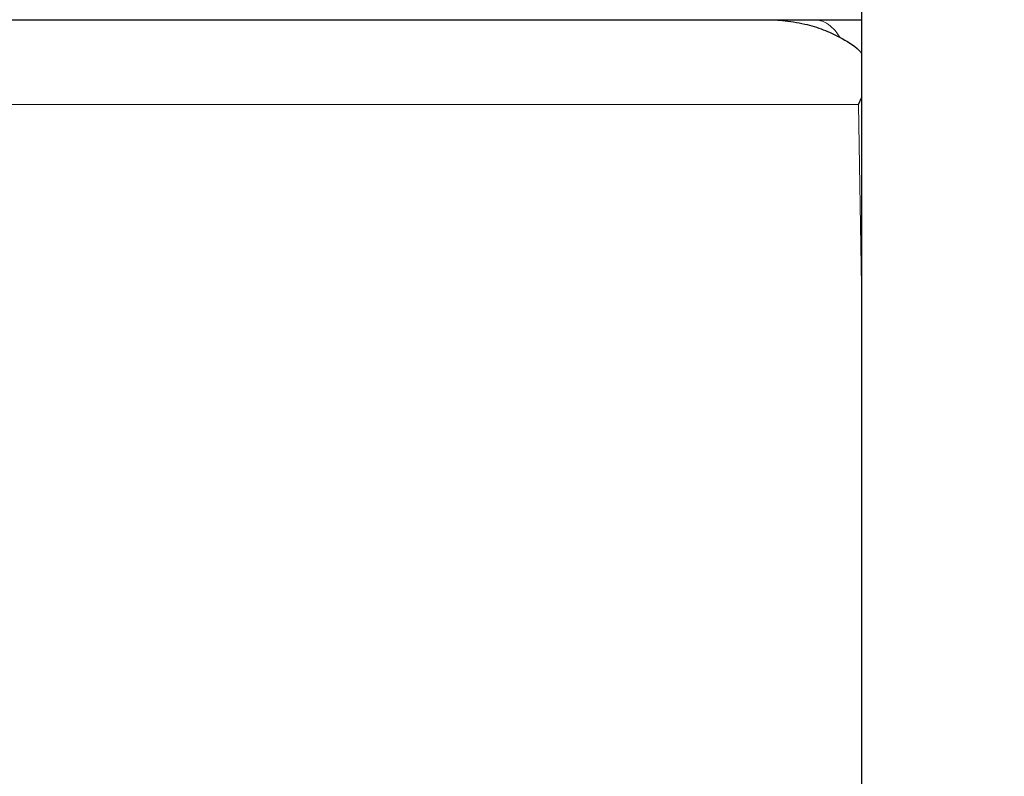
# Model space of a CAD drawing. Units: millimetres. Extents: x 0 to 420, y 0 to 297.
# Drawn here: x 252 to 260, y 204 to 211 of the extents above; entities that cross this region are included whole.
import ezdxf

# ---------------------------------------------------------------- set-up
doc = ezdxf.new("R2010")
doc.units = ezdxf.units.MM
doc.styles.add('SLDTEXTSTYLE0', font='TXT', dxfattribs={"width": 0.605})
doc.dimstyles.new('SLDDIMSTYLE0', dxfattribs={"dimtxt": 3.5, "dimasz": 3.5, "dimexe": 0, "dimexo": 0.0625, "dimgap": 0.875, "dimtad": 1, "dimlfac": 20, "dimrnd": 1e-09, "dimzin": 12, "dimdsep": 46, "dimtxsty": 'SLDTEXTSTYLE0', "dimsah": 1, "dimcen": 0.09, "dimadec": 0, "dimazin": 3, "dimtfac": 1, "dimtdec": 3, "dimtofl": 0, "dimtmove": 0, "dimatfit": 3, "dimfxl": 0, "dimfrac": 2, "dimtolj": 1, "dimtzin": 12, "dimarcsym": 0})

# ---------------------------------------------------------------- blocks, each defined once
blk = doc.blocks.new('_D_8')
at = {"color": 7, "linetype": 'Continuous', "lineweight": 0}
for p, q in [((230.7782, 217.5598), (230.7782, 175.1284)), ((312.7782, 217.5598), (312.7782, 175.1284)), ((230.7782, 176.1284), (312.7782, 176.1284))]:
    blk.add_line(p, q, dxfattribs=at)
at = {"color": 7, "linetype": 'Continuous', "lineweight": 18}
for points in [[(230.7782, 176.1284), (234.2782, 175.59), (234.2782, 176.6669)], [(312.7782, 176.1284), (309.2782, 176.6669), (309.2782, 175.59)]]:
    blk.add_solid(points, dxfattribs=at)
at = {"color": 7, "linetype": 'Continuous', "lineweight": 18, "insert": (266.431, 180.6402), "char_height": 3.5, "attachment_point": 1, "style": 'SLDTEXTSTYLE0'}
blk.add_mtext('1640', dxfattribs=at)
blk = doc.blocks.new('_D_12')
at = {"color": 7, "linetype": 'Continuous', "lineweight": 0}
for p, q in [((230.7782, 217.5598), (230.7782, 187.3549)), ((269.7782, 217.5598), (269.7782, 187.3549)), ((230.7782, 188.3549), (269.7782, 188.3549))]:
    blk.add_line(p, q, dxfattribs=at)
at = {"color": 7, "linetype": 'Continuous', "lineweight": 18}
for points in [[(230.7782, 188.3549), (234.2782, 187.8164), (234.2782, 188.8934)], [(269.7782, 188.3549), (266.2782, 188.8934), (266.2782, 187.8164)]]:
    blk.add_solid(points, dxfattribs=at)
at = {"color": 7, "linetype": 'Continuous', "lineweight": 18, "insert": (246.2678, 192.8666), "char_height": 3.5, "attachment_point": 1, "style": 'SLDTEXTSTYLE0'}
blk.add_mtext('780', dxfattribs=at)

msp = doc.modelspace()

# ---------------------------------------------------------------- linework, layer by layer
at = {"color": 7, "linetype": 'Continuous', "lineweight": 25}
for p, q in [((259.02821, 212.25981), (259.02821, 198.05976)), ((258.11561, 210.65976), (258.11674, 210.65976)), ((259.00255, 209.90976), (259.02821, 209.96716))]:
    msp.add_line(p, q, dxfattribs=at)
at = {"color": 8, "linetype": 'Continuous', "lineweight": 18}
for p, q in [((241.55388, 209.90976), (259.00254, 209.90976)), ((259.00255, 209.90976), (259.02821, 208.30191))]:
    msp.add_line(p, q, dxfattribs=at)
at = {"color": 7, "linetype": 'Continuous', "lineweight": 25}
for points, knots in [([(242.36335, 210.65976), (242.39443, 210.65976), (242.45658, 210.65976), (242.55007, 210.65976), (242.64373, 210.65976), (242.73759, 210.65976), (242.83164, 210.65976), (242.92588, 210.65976), (243.02031, 210.65976), (243.11493, 210.65976), (243.20974, 210.65976), (243.30474, 210.65976), (243.39994, 210.65976), (243.49532, 210.65976), (243.59089, 210.65976), (243.68666, 210.65976), (243.78261, 210.65976), (243.87876, 210.65976), (243.97509, 210.65976), (244.07162, 210.65976), (244.16833, 210.65976), (244.39436, 210.65976), (244.75123, 210.65976), (245.24155, 210.65976), (245.73532, 210.65976), (246.39784, 210.65976), (247.23304, 210.65976), (248.24345, 210.65976), (249.25944, 210.65976), (250.27819, 210.65976), (251.29696, 210.65976), (252.31293, 210.65976), (253.32336, 210.65976), (254.15855, 210.65976), (254.82107, 210.65976), (255.31483, 210.65976), (255.80516, 210.65976), (256.18859, 210.65976), (256.46726, 210.65976), (256.64268, 210.65976), (256.81748, 210.65976), (256.99165, 210.65976), (257.16519, 210.65976), (257.3381, 210.65976), (257.51037, 210.65976), (257.68203, 210.65976), (257.85304, 210.65976), (258.02347, 210.65976), (258.13652, 210.65976), (258.19306, 210.65976)], [0, 0, 0, 0, 0.0062552, 0.0125088, 0.0187611, 0.0250122, 0.0312623, 0.0375116, 0.0437602, 0.0500082, 0.056256, 0.0625035, 0.0687511, 0.0749989, 0.081247, 0.0874956, 0.093745, 0.0999951, 0.1062464, 0.1124988, 0.1187526, 0.1250079, 0.1562691, 0.1875094, 0.21875, 0.2500125, 0.3125086, 0.3750063, 0.4375024, 0.5000002, 0.5624963, 0.624994, 0.6874901, 0.7499879, 0.7812491, 0.8124893, 0.84373, 0.8749924, 0.8863643, 0.8977316, 0.9090953, 0.9204565, 0.9318162, 0.9431754, 0.9545351, 0.9658964, 0.9772603, 0.9886278, 1, 1, 1, 1]), ([(258.19306, 210.65976), (258.19926, 210.65974), (258.21148, 210.65968), (258.2296, 210.65929), (258.25503, 210.65843), (258.28762, 210.65671), (258.31445, 210.65439), (258.32767, 210.65325)], [0, 0, 0, 0, 0.139242, 0.2745546, 0.405872, 0.7071566, 1, 1, 1, 1]), ([(258.21056, 210.65976), (258.47259, 210.65976), (258.74914, 210.65976), (259.0143, 210.65976), (259.02821, 210.65976)], [0, 0, 0, 0, 0.9475447, 1, 1, 1, 1]), ([(258.32767, 210.65325), (258.39385, 210.64446), (258.51662, 210.62814), (258.68663, 210.57606), (258.84915, 210.4999), (258.96681, 210.43087), (259.02123, 210.37018), (259.02821, 210.3624)], [0, 0, 0, 0, 0.2613322, 0.4848032, 0.6896109, 0.9601934, 1, 1, 1, 1])]:
    msp.add_open_spline(points, degree=3, knots=knots, dxfattribs=at)
at = {"color": 8, "linetype": 'Continuous', "lineweight": 18}
msp.add_open_spline([(258.83465, 210.50406), (258.82879, 210.51409), (258.80429, 210.55604), (258.75249, 210.60577), (258.68218, 210.65164), (258.63303, 210.65705), (258.60846, 210.65976)], degree=3, knots=[0, 0, 0, 0, 0.0947922, 0.3965301, 0.6982627, 1, 1, 1, 1], dxfattribs=at)

# ---------------------------------------------------------------- dimensions: what is measured, and where the dimension line sits
at = {"color": 7, "linetype": 'Continuous', "lineweight": 18}
for base, p2, picture, middle in [((312.77821, 176.12843), (312.77821, 217.65976), '_D_8', (271.77821, 176.12843)), ((269.77821, 188.35489), (269.77821, 217.65976), '_D_12', (250.27821, 188.35489))]:
    dim = msp.add_linear_dim(base=base, p1=(230.77821, 217.65976), p2=p2, dimstyle='SLDDIMSTYLE0', dxfattribs=at)
    dim.commit()
    dim.dimension.update_dxf_attribs({"geometry": picture, "text_midpoint": middle, "dimtype": 160})

doc.saveas('drawing.dxf')
